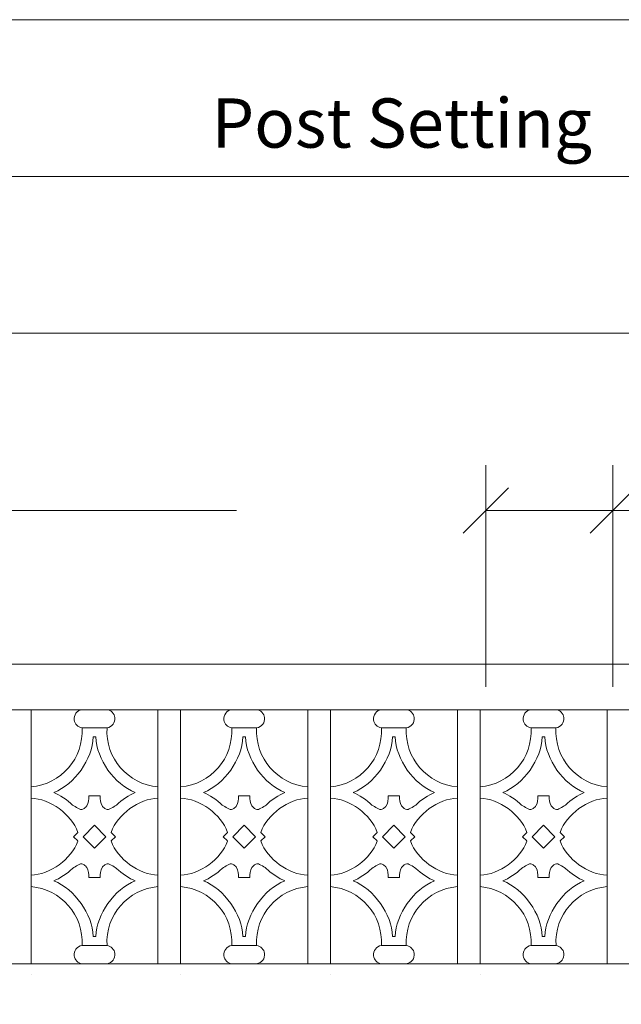
# Model space of a CAD drawing. Units: inches. Extents: x 0 to 11, y 0 to 8.5.
# Drawn here: x 1.8 to 2.6, y 5.3 to 6.5 of the extents above; entities that cross this region are included whole.
import ezdxf

# ---------------------------------------------------------------- set-up
doc = ezdxf.new("R2010")
doc.units = ezdxf.units.IN
doc.header["$MEASUREMENT"] = 0
doc.layers.add('Layer 1', color=7, linetype='Continuous')

# ---------------------------------------------------------------- blocks, each defined once
blk = doc.blocks.new('block 6')
at = {"layer": 'Layer 1', "lineweight": 0}
blk.add_lwpolyline([(0.6111, 1.6759), (6.7083, 1.6759), (6.7083, 6.5185), (0.6111, 6.5185), (0.6111, 1.6759)], dxfattribs=at)
blk = doc.blocks.new('block 7')
at = {"layer": 'Layer 1', "lineweight": 0}
blk.add_lwpolyline([(0.6111, 1.6759), (6.7083, 1.6759), (6.7083, 6.5185), (0.6111, 6.5185), (0.6111, 1.6759)], dxfattribs=at)
blk = doc.blocks.new('block 8')
at = {"layer": 'Layer 1', "lineweight": 0}
blk.add_lwpolyline([(0.6111, 1.6759), (6.7083, 1.6759), (6.7083, 6.5185), (0.6111, 6.5185), (0.6111, 1.6759)], dxfattribs=at)
blk = doc.blocks.new('block 9')
at = {"layer": 'Layer 1', "lineweight": 0}
blk.add_lwpolyline([(0.6111, 1.6759), (6.7083, 1.6759), (6.7083, 6.5185), (0.6111, 6.5185), (0.6111, 1.6759)], dxfattribs=at)
blk = doc.blocks.new('block 10')
at = {"layer": 'Layer 1', "lineweight": 0}
blk.add_lwpolyline([(0.6111, 1.6759), (6.7083, 1.6759), (6.7083, 6.5185), (0.6111, 6.5185), (0.6111, 1.6759)], dxfattribs=at)
blk = doc.blocks.new('block 11')
at = {"layer": 'Layer 1', "lineweight": 0}
blk.add_lwpolyline([(0.6111, 1.6759), (6.7083, 1.6759), (6.7083, 6.5185), (0.6111, 6.5185), (0.6111, 1.6759)], dxfattribs=at)
blk = doc.blocks.new('block 12')
at = {"layer": 'Layer 1', "lineweight": 0}
blk.add_lwpolyline([(0.6111, 1.6759), (6.7083, 1.6759), (6.7083, 6.5185), (0.6111, 6.5185), (0.6111, 1.6759)], dxfattribs=at)
blk = doc.blocks.new('block 13')
at = {"layer": 'Layer 1', "lineweight": 0}
blk.add_lwpolyline([(0.6111, 1.6759), (6.7083, 1.6759), (6.7083, 6.5185), (0.6111, 6.5185), (0.6111, 1.6759)], dxfattribs=at)
blk = doc.blocks.new('block 14')
at = {"layer": 'Layer 1', "lineweight": 0}
blk.add_lwpolyline([(0.6111, 1.6759), (6.7083, 1.6759), (6.7083, 6.5185), (0.6111, 6.5185), (0.6111, 1.6759)], dxfattribs=at)
blk = doc.blocks.new('block 15')
at = {"layer": 'Layer 1', "lineweight": 0}
blk.add_lwpolyline([(0.6111, 1.6759), (6.7083, 1.6759), (6.7083, 6.5185), (0.6111, 6.5185), (0.6111, 1.6759)], dxfattribs=at)
blk = doc.blocks.new('block 16')
at = {"layer": 'Layer 1', "lineweight": 0}
blk.add_lwpolyline([(0.6111, 1.6759), (6.7083, 1.6759), (6.7083, 6.5185), (0.6111, 6.5185), (0.6111, 1.6759)], dxfattribs=at)
blk = doc.blocks.new('block 17')
at = {"layer": 'Layer 1', "lineweight": 0}
blk.add_lwpolyline([(0.6111, 1.6759), (6.7083, 1.6759), (6.7083, 6.5185), (0.6111, 6.5185), (0.6111, 1.6759)], dxfattribs=at)
blk = doc.blocks.new('block 18')
at = {"layer": 'Layer 1', "lineweight": 0}
blk.add_lwpolyline([(0.6111, 1.6759), (6.7083, 1.6759), (6.7083, 6.5185), (0.6111, 6.5185), (0.6111, 1.6759)], dxfattribs=at)
blk = doc.blocks.new('block 19')
at = {"layer": 'Layer 1', "lineweight": 0}
blk.add_lwpolyline([(0.6111, 1.6759), (6.7083, 1.6759), (6.7083, 6.5185), (0.6111, 6.5185), (0.6111, 1.6759)], dxfattribs=at)
blk = doc.blocks.new('block 20')
at = {"layer": 'Layer 1', "lineweight": 0}
blk.add_lwpolyline([(0.6111, 1.6759), (6.7083, 1.6759), (6.7083, 6.5185), (0.6111, 6.5185), (0.6111, 1.6759)], dxfattribs=at)
blk = doc.blocks.new('block 21')
at = {"layer": 'Layer 1', "lineweight": 0}
blk.add_lwpolyline([(0.6111, 1.6759), (6.7083, 1.6759), (6.7083, 6.5185), (0.6111, 6.5185), (0.6111, 1.6759)], dxfattribs=at)
blk = doc.blocks.new('block 22')
at = {"layer": 'Layer 1', "lineweight": 0}
blk.add_lwpolyline([(0.6111, 1.6759), (6.7083, 1.6759), (6.7083, 6.5185), (0.6111, 6.5185), (0.6111, 1.6759)], dxfattribs=at)
blk = doc.blocks.new('block 23')
at = {"layer": 'Layer 1', "lineweight": 0}
blk.add_lwpolyline([(0.6111, 1.6759), (6.7083, 1.6759), (6.7083, 6.5185), (0.6111, 6.5185), (0.6111, 1.6759)], dxfattribs=at)
blk = doc.blocks.new('block 24')
at = {"layer": 'Layer 1', "lineweight": 0}
blk.add_lwpolyline([(0.6111, 1.6759), (6.7083, 1.6759), (6.7083, 6.5185), (0.6111, 6.5185), (0.6111, 1.6759)], dxfattribs=at)
blk = doc.blocks.new('block 25')
at = {"layer": 'Layer 1', "lineweight": 0}
blk.add_lwpolyline([(0.6111, 1.6759), (6.7083, 1.6759), (6.7083, 6.5185), (0.6111, 6.5185), (0.6111, 1.6759)], dxfattribs=at)
blk = doc.blocks.new('block 26')
at = {"layer": 'Layer 1', "lineweight": 0}
blk.add_lwpolyline([(0.6111, 1.6759), (6.7083, 1.6759), (6.7083, 6.5185), (0.6111, 6.5185), (0.6111, 1.6759)], dxfattribs=at)
blk = doc.blocks.new('block 27')
at = {"layer": 'Layer 1', "lineweight": 0}
blk.add_lwpolyline([(0.6111, 1.6759), (6.7083, 1.6759), (6.7083, 6.5185), (0.6111, 6.5185), (0.6111, 1.6759)], dxfattribs=at)
blk = doc.blocks.new('block 28')
at = {"layer": 'Layer 1', "lineweight": 0}
blk.add_lwpolyline([(0.6111, 1.6759), (6.7083, 1.6759), (6.7083, 6.5185), (0.6111, 6.5185), (0.6111, 1.6759)], dxfattribs=at)
blk = doc.blocks.new('block 29')
at = {"layer": 'Layer 1', "lineweight": 0}
blk.add_lwpolyline([(0.6111, 1.6759), (6.7083, 1.6759), (6.7083, 6.5185), (0.6111, 6.5185), (0.6111, 1.6759)], dxfattribs=at)
blk = doc.blocks.new('block 30')
at = {"layer": 'Layer 1', "lineweight": 0}
blk.add_lwpolyline([(0.6111, 1.6759), (6.7083, 1.6759), (6.7083, 6.5185), (0.6111, 6.5185), (0.6111, 1.6759)], dxfattribs=at)
blk = doc.blocks.new('block 31')
at = {"layer": 'Layer 1', "lineweight": 0}
blk.add_lwpolyline([(0.6111, 1.6759), (6.7083, 1.6759), (6.7083, 6.5185), (0.6111, 6.5185), (0.6111, 1.6759)], dxfattribs=at)
blk = doc.blocks.new('block 32')
at = {"layer": 'Layer 1', "lineweight": 0}
blk.add_lwpolyline([(0.6111, 1.6759), (6.7083, 1.6759), (6.7083, 6.5185), (0.6111, 6.5185), (0.6111, 1.6759)], dxfattribs=at)
blk = doc.blocks.new('block 33')
at = {"layer": 'Layer 1', "lineweight": 0}
blk.add_lwpolyline([(0.6111, 1.6759), (6.7083, 1.6759), (6.7083, 6.5185), (0.6111, 6.5185), (0.6111, 1.6759)], dxfattribs=at)
blk = doc.blocks.new('block 34')
at = {"layer": 'Layer 1', "lineweight": 0}
blk.add_lwpolyline([(0.6111, 1.6759), (6.7083, 1.6759), (6.7083, 6.5185), (0.6111, 6.5185), (0.6111, 1.6759)], dxfattribs=at)
blk = doc.blocks.new('block 35')
at = {"layer": 'Layer 1', "lineweight": 0}
blk.add_lwpolyline([(0.6111, 1.6759), (6.7083, 1.6759), (6.7083, 6.5185), (0.6111, 6.5185), (0.6111, 1.6759)], dxfattribs=at)
blk = doc.blocks.new('block 36')
at = {"layer": 'Layer 1', "lineweight": 0}
blk.add_lwpolyline([(0.6111, 1.6759), (6.7083, 1.6759), (6.7083, 6.5185), (0.6111, 6.5185), (0.6111, 1.6759)], dxfattribs=at)
blk = doc.blocks.new('block 37')
at = {"layer": 'Layer 1', "lineweight": 0}
blk.add_lwpolyline([(0.6111, 1.6759), (6.7083, 1.6759), (6.7083, 6.5185), (0.6111, 6.5185), (0.6111, 1.6759)], dxfattribs=at)
blk = doc.blocks.new('block 38')
at = {"layer": 'Layer 1', "lineweight": 0}
blk.add_lwpolyline([(0.6111, 1.6759), (6.7083, 1.6759), (6.7083, 6.5185), (0.6111, 6.5185), (0.6111, 1.6759)], dxfattribs=at)
blk = doc.blocks.new('block 39')
at = {"layer": 'Layer 1', "lineweight": 0}
blk.add_lwpolyline([(0.6111, 1.6759), (6.7083, 1.6759), (6.7083, 6.5185), (0.6111, 6.5185), (0.6111, 1.6759)], dxfattribs=at)
blk = doc.blocks.new('block 40')
at = {"layer": 'Layer 1', "lineweight": 0}
blk.add_lwpolyline([(0.6111, 1.6759), (6.7083, 1.6759), (6.7083, 6.5185), (0.6111, 6.5185), (0.6111, 1.6759)], dxfattribs=at)
blk = doc.blocks.new('block 41')
at = {"layer": 'Layer 1', "lineweight": 0}
blk.add_lwpolyline([(0.6111, 1.6759), (6.7083, 1.6759), (6.7083, 6.5185), (0.6111, 6.5185), (0.6111, 1.6759)], dxfattribs=at)
blk = doc.blocks.new('block 42')
at = {"layer": 'Layer 1', "lineweight": 0}
blk.add_lwpolyline([(0.6111, 1.6759), (6.7083, 1.6759), (6.7083, 6.5185), (0.6111, 6.5185), (0.6111, 1.6759)], dxfattribs=at)
at = {"layer": 'Layer 1', "color": 7, "lineweight": 15, "true_color": 0xffffff}
for points in [[(1.8836, 5.6335), (1.8772, 5.6327), (1.8726, 5.6268), (1.8735, 5.6203), (1.874, 5.6153), (1.8785, 5.6108), (1.8836, 5.6103)], [(1.9156, 5.6103), (1.922, 5.6111), (1.9265, 5.617), (1.9257, 5.6234), (1.9251, 5.6285), (1.9207, 5.633), (1.9156, 5.6335)], [(1.8836, 5.331), (1.8772, 5.3301), (1.8726, 5.3242), (1.8735, 5.3178), (1.874, 5.3127), (1.8785, 5.3082), (1.8836, 5.3077)], [(1.9156, 5.3077), (1.922, 5.3085), (1.9265, 5.3144), (1.9257, 5.3209), (1.9251, 5.3259), (1.9207, 5.3304), (1.9156, 5.331)]]:
    blk.add_open_spline(points, degree=3, knots=[0, 0, 0, 0, 1, 1, 1, 2, 2, 2, 2], dxfattribs=at)
blk = doc.blocks.new('block 43')
at = {"layer": 'Layer 1', "lineweight": 0}
blk.add_lwpolyline([(0.6111, 1.6759), (6.7083, 1.6759), (6.7083, 6.5185), (0.6111, 6.5185), (0.6111, 1.6759)], dxfattribs=at)
at = {"layer": 'Layer 1', "color": 7, "lineweight": 15, "true_color": 0xffffff}
for points in [[(1.8181, 5.5346), (1.8568, 5.5377), (1.886, 5.5716), (1.8836, 5.6103)], [(1.9156, 5.6103), (1.9131, 5.5716), (1.9424, 5.5378), (1.981, 5.5346)], [(1.8473, 5.5273), (1.8743, 5.5379), (1.8969, 5.5697), (1.898, 5.5986)], [(1.9012, 5.5986), (1.9023, 5.5697), (1.9249, 5.5379), (1.9518, 5.5273)], [(1.8782, 5.4762), (1.8698, 5.4996), (1.843, 5.5192), (1.8181, 5.5201)], [(1.871, 5.5116), (1.8656, 5.517), (1.8544, 5.5245), (1.8473, 5.5273)], [(1.981, 5.5201), (1.9562, 5.5192), (1.9294, 5.4996), (1.9209, 5.4762)], [(1.9518, 5.5273), (1.9448, 5.5245), (1.9335, 5.5171), (1.9282, 5.5116)], [(1.8181, 5.4212), (1.843, 5.4221), (1.8698, 5.4417), (1.8782, 5.465)], [(1.9209, 5.4651), (1.9294, 5.4416), (1.9562, 5.4221), (1.981, 5.4212)], [(1.8473, 5.4139), (1.8544, 5.4167), (1.8656, 5.4242), (1.871, 5.4296)], [(1.9282, 5.4296), (1.9335, 5.4242), (1.9448, 5.4167), (1.9518, 5.4139)], [(1.8836, 5.331), (1.886, 5.3697), (1.8567, 5.4035), (1.8181, 5.4066)], [(1.898, 5.3426), (1.8969, 5.3715), (1.8743, 5.4033), (1.8473, 5.4139)], [(1.9518, 5.4139), (1.9249, 5.4033), (1.9023, 5.3715), (1.9012, 5.3426)], [(1.981, 5.4066), (1.9424, 5.4035), (1.9131, 5.3696), (1.9156, 5.331)]]:
    blk.add_open_spline(points, degree=3, dxfattribs=at)
blk = doc.blocks.new('block 44')
at = {"layer": 'Layer 1', "lineweight": 0}
blk.add_lwpolyline([(0.6111, 1.6759), (6.7083, 1.6759), (6.7083, 6.5185), (0.6111, 6.5185), (0.6111, 1.6759)], dxfattribs=at)
at = {"layer": 'Layer 1', "color": 7, "lineweight": 15, "true_color": 0xffffff}
for points in [[(1.8923, 5.523), (1.8925, 5.5187), (1.8921, 5.5139), (1.8898, 5.5103), (1.8889, 5.5089), (1.8877, 5.5077), (1.8863, 5.5068), (1.8853, 5.5061), (1.8842, 5.5056), (1.8831, 5.5055), (1.8808, 5.5052), (1.8787, 5.5067), (1.8763, 5.5082), (1.874, 5.5096), (1.8715, 5.511), (1.8704, 5.5121)], [(1.9069, 5.523), (1.9067, 5.5187), (1.907, 5.5139), (1.9093, 5.5103), (1.9102, 5.5089), (1.9114, 5.5077), (1.9129, 5.5068), (1.9139, 5.5061), (1.915, 5.5056), (1.916, 5.5055), (1.9183, 5.5052), (1.9205, 5.5067), (1.9229, 5.5082), (1.9251, 5.5096), (1.9276, 5.511), (1.9287, 5.5121)], [(1.8923, 5.4182), (1.8925, 5.4225), (1.8921, 5.4273), (1.8898, 5.4309), (1.8889, 5.4323), (1.8877, 5.4335), (1.8863, 5.4345), (1.8853, 5.4351), (1.8842, 5.4356), (1.8831, 5.4357), (1.8808, 5.436), (1.8787, 5.4345), (1.8763, 5.4331), (1.874, 5.4317), (1.8715, 5.4302), (1.8704, 5.4291)], [(1.9069, 5.4182), (1.9067, 5.4225), (1.907, 5.4273), (1.9093, 5.4309), (1.9102, 5.4323), (1.9114, 5.4335), (1.9129, 5.4345), (1.9139, 5.4351), (1.915, 5.4356), (1.916, 5.4357), (1.9183, 5.436), (1.9205, 5.4345), (1.9229, 5.4331), (1.9251, 5.4317), (1.9276, 5.4302), (1.9287, 5.4291)]]:
    blk.add_open_spline(points, degree=3, knots=[0, 0, 0, 0, 1, 1, 1, 2, 2, 2, 3, 3, 3, 4, 4, 4, 5, 5, 5, 5], dxfattribs=at)
blk = doc.blocks.new('block 45')
at = {"layer": 'Layer 1', "lineweight": 0}
blk.add_lwpolyline([(0.6111, 1.6759), (6.7083, 1.6759), (6.7083, 6.5185), (0.6111, 6.5185), (0.6111, 1.6759)], dxfattribs=at)
at = {"layer": 'Layer 1', "color": 7, "lineweight": 15, "true_color": 0xffffff}
for points in [[(2.2676, 5.6335), (2.2612, 5.6327), (2.2567, 5.6268), (2.2575, 5.6203), (2.2581, 5.6153), (2.2626, 5.6108), (2.2676, 5.6103)], [(2.2996, 5.6103), (2.3061, 5.6111), (2.3106, 5.617), (2.3097, 5.6234), (2.3092, 5.6285), (2.3047, 5.633), (2.2996, 5.6335)], [(2.2676, 5.331), (2.2612, 5.3301), (2.2567, 5.3242), (2.2575, 5.3178), (2.2581, 5.3127), (2.2626, 5.3082), (2.2676, 5.3077)], [(2.2996, 5.3077), (2.3061, 5.3085), (2.3106, 5.3144), (2.3097, 5.3209), (2.3092, 5.3259), (2.3047, 5.3304), (2.2996, 5.331)]]:
    blk.add_open_spline(points, degree=3, knots=[0, 0, 0, 0, 1, 1, 1, 2, 2, 2, 2], dxfattribs=at)
blk = doc.blocks.new('block 46')
at = {"layer": 'Layer 1', "lineweight": 0}
blk.add_lwpolyline([(0.6111, 1.6759), (6.7083, 1.6759), (6.7083, 6.5185), (0.6111, 6.5185), (0.6111, 1.6759)], dxfattribs=at)
at = {"layer": 'Layer 1', "color": 7, "lineweight": 15, "true_color": 0xffffff}
for points in [[(2.2022, 5.5346), (2.2408, 5.5377), (2.2701, 5.5716), (2.2676, 5.6103)], [(2.2996, 5.6103), (2.2972, 5.5716), (2.3265, 5.5378), (2.3651, 5.5346)], [(2.2314, 5.5273), (2.2583, 5.5379), (2.2809, 5.5697), (2.282, 5.5986)], [(2.2853, 5.5986), (2.2863, 5.5697), (2.3089, 5.5379), (2.3359, 5.5273)], [(2.2623, 5.4762), (2.2538, 5.4996), (2.227, 5.5192), (2.2022, 5.5201)], [(2.255, 5.5116), (2.2497, 5.517), (2.2384, 5.5245), (2.2314, 5.5273)], [(2.3651, 5.5201), (2.3402, 5.5192), (2.3134, 5.4996), (2.305, 5.4762)], [(2.3359, 5.5273), (2.3288, 5.5245), (2.3175, 5.5171), (2.3122, 5.5116)], [(2.2022, 5.4212), (2.227, 5.4221), (2.2538, 5.4417), (2.2623, 5.465)], [(2.305, 5.4651), (2.3134, 5.4416), (2.3402, 5.4221), (2.3651, 5.4212)], [(2.2314, 5.4139), (2.2384, 5.4167), (2.2497, 5.4242), (2.255, 5.4296)], [(2.3122, 5.4296), (2.3176, 5.4242), (2.3288, 5.4167), (2.3359, 5.4139)], [(2.2676, 5.331), (2.2701, 5.3697), (2.2408, 5.4035), (2.2021, 5.4066)], [(2.282, 5.3426), (2.2809, 5.3715), (2.2583, 5.4033), (2.2314, 5.4139)], [(2.3359, 5.4139), (2.3089, 5.4033), (2.2863, 5.3715), (2.2853, 5.3426)], [(2.3651, 5.4066), (2.3264, 5.4035), (2.2972, 5.3696), (2.2996, 5.331)]]:
    blk.add_open_spline(points, degree=3, dxfattribs=at)
blk = doc.blocks.new('block 47')
at = {"layer": 'Layer 1', "lineweight": 0}
blk.add_lwpolyline([(0.6111, 1.6759), (6.7083, 1.6759), (6.7083, 6.5185), (0.6111, 6.5185), (0.6111, 1.6759)], dxfattribs=at)
at = {"layer": 'Layer 1', "color": 7, "lineweight": 15, "true_color": 0xffffff}
for points in [[(2.2763, 5.523), (2.2765, 5.5187), (2.2762, 5.5139), (2.2739, 5.5103), (2.273, 5.5089), (2.2718, 5.5077), (2.2703, 5.5068), (2.2693, 5.5061), (2.2682, 5.5056), (2.2672, 5.5055), (2.2649, 5.5052), (2.2627, 5.5067), (2.2604, 5.5082), (2.2581, 5.5096), (2.2556, 5.511), (2.2545, 5.5121)], [(2.2909, 5.523), (2.2907, 5.5187), (2.2911, 5.5139), (2.2934, 5.5103), (2.2943, 5.5089), (2.2955, 5.5077), (2.297, 5.5068), (2.2979, 5.5061), (2.299, 5.5056), (2.3001, 5.5055), (2.3024, 5.5052), (2.3045, 5.5067), (2.3069, 5.5082), (2.3092, 5.5096), (2.3117, 5.511), (2.3128, 5.5121)], [(2.2763, 5.4182), (2.2765, 5.4225), (2.2762, 5.4273), (2.2739, 5.4309), (2.273, 5.4323), (2.2718, 5.4335), (2.2703, 5.4345), (2.2693, 5.4351), (2.2682, 5.4356), (2.2672, 5.4357), (2.2649, 5.436), (2.2627, 5.4345), (2.2604, 5.4331), (2.2581, 5.4317), (2.2556, 5.4302), (2.2545, 5.4291)], [(2.2909, 5.4182), (2.2907, 5.4225), (2.2911, 5.4273), (2.2934, 5.4309), (2.2943, 5.4323), (2.2955, 5.4335), (2.297, 5.4345), (2.2979, 5.4351), (2.299, 5.4356), (2.3001, 5.4357), (2.3024, 5.436), (2.3045, 5.4345), (2.3069, 5.4331), (2.3092, 5.4317), (2.3117, 5.4302), (2.3128, 5.4291)]]:
    blk.add_open_spline(points, degree=3, knots=[0, 0, 0, 0, 1, 1, 1, 2, 2, 2, 3, 3, 3, 4, 4, 4, 5, 5, 5, 5], dxfattribs=at)
blk = doc.blocks.new('block 48')
at = {"layer": 'Layer 1', "lineweight": 0}
blk.add_lwpolyline([(0.6111, 1.6759), (6.7083, 1.6759), (6.7083, 6.5185), (0.6111, 6.5185), (0.6111, 1.6759)], dxfattribs=at)
blk = doc.blocks.new('block 49')
at = {"layer": 'Layer 1', "lineweight": 0}
blk.add_lwpolyline([(0.6111, 1.6759), (6.7083, 1.6759), (6.7083, 6.5185), (0.6111, 6.5185), (0.6111, 1.6759)], dxfattribs=at)
blk = doc.blocks.new('block 50')
at = {"layer": 'Layer 1', "lineweight": 0}
blk.add_lwpolyline([(0.6111, 1.6759), (6.7083, 1.6759), (6.7083, 6.5185), (0.6111, 6.5185), (0.6111, 1.6759)], dxfattribs=at)
blk = doc.blocks.new('block 51')
at = {"layer": 'Layer 1', "lineweight": 0}
blk.add_lwpolyline([(0.6111, 1.6759), (6.7083, 1.6759), (6.7083, 6.5185), (0.6111, 6.5185), (0.6111, 1.6759)], dxfattribs=at)
blk = doc.blocks.new('block 52')
at = {"layer": 'Layer 1', "lineweight": 0}
blk.add_lwpolyline([(0.6111, 1.6759), (6.7083, 1.6759), (6.7083, 6.5185), (0.6111, 6.5185), (0.6111, 1.6759)], dxfattribs=at)
blk = doc.blocks.new('block 53')
at = {"layer": 'Layer 1', "lineweight": 0}
blk.add_lwpolyline([(0.6111, 1.6759), (6.7083, 1.6759), (6.7083, 6.5185), (0.6111, 6.5185), (0.6111, 1.6759)], dxfattribs=at)
blk = doc.blocks.new('block 54')
at = {"layer": 'Layer 1', "lineweight": 0}
blk.add_lwpolyline([(0.6111, 1.6759), (6.7083, 1.6759), (6.7083, 6.5185), (0.6111, 6.5185), (0.6111, 1.6759)], dxfattribs=at)
blk = doc.blocks.new('block 55')
at = {"layer": 'Layer 1', "lineweight": 0}
blk.add_lwpolyline([(0.6111, 1.6759), (6.7083, 1.6759), (6.7083, 6.5185), (0.6111, 6.5185), (0.6111, 1.6759)], dxfattribs=at)
blk = doc.blocks.new('block 56')
at = {"layer": 'Layer 1', "lineweight": 0}
blk.add_lwpolyline([(0.6111, 1.6759), (6.7083, 1.6759), (6.7083, 6.5185), (0.6111, 6.5185), (0.6111, 1.6759)], dxfattribs=at)
blk = doc.blocks.new('block 57')
at = {"layer": 'Layer 1', "lineweight": 0}
blk.add_lwpolyline([(0.6111, 1.6759), (6.7083, 1.6759), (6.7083, 6.5185), (0.6111, 6.5185), (0.6111, 1.6759)], dxfattribs=at)
blk = doc.blocks.new('block 58')
at = {"layer": 'Layer 1', "lineweight": 0}
blk.add_lwpolyline([(0.6111, 1.6759), (6.7083, 1.6759), (6.7083, 6.5185), (0.6111, 6.5185), (0.6111, 1.6759)], dxfattribs=at)
blk = doc.blocks.new('block 59')
at = {"layer": 'Layer 1', "lineweight": 0}
blk.add_lwpolyline([(0.6111, 1.6759), (6.7083, 1.6759), (6.7083, 6.5185), (0.6111, 6.5185), (0.6111, 1.6759)], dxfattribs=at)
blk = doc.blocks.new('block 60')
at = {"layer": 'Layer 1', "lineweight": 0}
blk.add_lwpolyline([(0.6111, 1.6759), (6.7083, 1.6759), (6.7083, 6.5185), (0.6111, 6.5185), (0.6111, 1.6759)], dxfattribs=at)
blk = doc.blocks.new('block 61')
at = {"layer": 'Layer 1', "lineweight": 0}
blk.add_lwpolyline([(0.6111, 1.6759), (6.7083, 1.6759), (6.7083, 6.5185), (0.6111, 6.5185), (0.6111, 1.6759)], dxfattribs=at)
blk = doc.blocks.new('block 62')
at = {"layer": 'Layer 1', "lineweight": 0}
blk.add_lwpolyline([(0.6111, 1.6759), (6.7083, 1.6759), (6.7083, 6.5185), (0.6111, 6.5185), (0.6111, 1.6759)], dxfattribs=at)
blk = doc.blocks.new('block 63')
at = {"layer": 'Layer 1', "lineweight": 0}
blk.add_lwpolyline([(0.6111, 1.6759), (6.7083, 1.6759), (6.7083, 6.5185), (0.6111, 6.5185), (0.6111, 1.6759)], dxfattribs=at)
blk = doc.blocks.new('block 64')
at = {"layer": 'Layer 1', "lineweight": 0}
blk.add_lwpolyline([(0.6111, 1.6759), (6.7083, 1.6759), (6.7083, 6.5185), (0.6111, 6.5185), (0.6111, 1.6759)], dxfattribs=at)
blk = doc.blocks.new('block 65')
at = {"layer": 'Layer 1', "lineweight": 0}
blk.add_lwpolyline([(0.6111, 1.6759), (6.7083, 1.6759), (6.7083, 6.5185), (0.6111, 6.5185), (0.6111, 1.6759)], dxfattribs=at)
blk = doc.blocks.new('block 66')
at = {"layer": 'Layer 1', "lineweight": 0}
blk.add_lwpolyline([(0.6111, 1.6759), (6.7083, 1.6759), (6.7083, 6.5185), (0.6111, 6.5185), (0.6111, 1.6759)], dxfattribs=at)
blk = doc.blocks.new('block 67')
at = {"layer": 'Layer 1', "lineweight": 0}
blk.add_lwpolyline([(0.6111, 1.6759), (6.7083, 1.6759), (6.7083, 6.5185), (0.6111, 6.5185), (0.6111, 1.6759)], dxfattribs=at)
blk = doc.blocks.new('block 68')
at = {"layer": 'Layer 1', "lineweight": 0}
blk.add_lwpolyline([(0.6111, 1.6759), (6.7083, 1.6759), (6.7083, 6.5185), (0.6111, 6.5185), (0.6111, 1.6759)], dxfattribs=at)
blk = doc.blocks.new('block 69')
at = {"layer": 'Layer 1', "lineweight": 0}
blk.add_lwpolyline([(0.6111, 1.6759), (6.7083, 1.6759), (6.7083, 6.5185), (0.6111, 6.5185), (0.6111, 1.6759)], dxfattribs=at)
blk = doc.blocks.new('block 70')
at = {"layer": 'Layer 1', "lineweight": 0}
blk.add_lwpolyline([(0.6111, 1.6759), (6.7083, 1.6759), (6.7083, 6.5185), (0.6111, 6.5185), (0.6111, 1.6759)], dxfattribs=at)
blk = doc.blocks.new('block 71')
at = {"layer": 'Layer 1', "lineweight": 0}
blk.add_lwpolyline([(0.6111, 1.6759), (6.7083, 1.6759), (6.7083, 6.5185), (0.6111, 6.5185), (0.6111, 1.6759)], dxfattribs=at)
blk = doc.blocks.new('block 72')
at = {"layer": 'Layer 1', "lineweight": 0}
blk.add_lwpolyline([(0.6111, 1.6759), (6.7083, 1.6759), (6.7083, 6.5185), (0.6111, 6.5185), (0.6111, 1.6759)], dxfattribs=at)
blk = doc.blocks.new('block 73')
at = {"layer": 'Layer 1', "lineweight": 0}
blk.add_lwpolyline([(0.6111, 1.6759), (6.7083, 1.6759), (6.7083, 6.5185), (0.6111, 6.5185), (0.6111, 1.6759)], dxfattribs=at)
blk = doc.blocks.new('block 74')
at = {"layer": 'Layer 1', "lineweight": 0}
blk.add_lwpolyline([(0.6111, 1.6759), (6.7083, 1.6759), (6.7083, 6.5185), (0.6111, 6.5185), (0.6111, 1.6759)], dxfattribs=at)
blk = doc.blocks.new('block 75')
at = {"layer": 'Layer 1', "lineweight": 0}
blk.add_lwpolyline([(0.6111, 1.6759), (6.7083, 1.6759), (6.7083, 6.5185), (0.6111, 6.5185), (0.6111, 1.6759)], dxfattribs=at)
at = {"layer": 'Layer 1', "color": 7, "lineweight": 15, "true_color": 0xffffff}
for points in [[(2.0756, 5.6335), (2.0692, 5.6327), (2.0647, 5.6268), (2.0655, 5.6203), (2.066, 5.6153), (2.0705, 5.6108), (2.0756, 5.6103)], [(2.1076, 5.6103), (2.114, 5.6111), (2.1186, 5.617), (2.1177, 5.6234), (2.1172, 5.6285), (2.1127, 5.633), (2.1076, 5.6335)], [(2.0756, 5.331), (2.0692, 5.3301), (2.0647, 5.3242), (2.0655, 5.3178), (2.066, 5.3127), (2.0705, 5.3082), (2.0756, 5.3077)], [(2.1076, 5.3077), (2.114, 5.3085), (2.1186, 5.3144), (2.1177, 5.3209), (2.1172, 5.3259), (2.1127, 5.3304), (2.1076, 5.331)]]:
    blk.add_open_spline(points, degree=3, knots=[0, 0, 0, 0, 1, 1, 1, 2, 2, 2, 2], dxfattribs=at)
blk = doc.blocks.new('block 76')
at = {"layer": 'Layer 1', "lineweight": 0}
blk.add_lwpolyline([(0.6111, 1.6759), (6.7083, 1.6759), (6.7083, 6.5185), (0.6111, 6.5185), (0.6111, 1.6759)], dxfattribs=at)
at = {"layer": 'Layer 1', "color": 7, "lineweight": 15, "true_color": 0xffffff}
for points in [[(2.0101, 5.5346), (2.0488, 5.5377), (2.0781, 5.5716), (2.0756, 5.6103)], [(2.1076, 5.6103), (2.1052, 5.5716), (2.1344, 5.5378), (2.1731, 5.5346)], [(2.0394, 5.5273), (2.0663, 5.5379), (2.0889, 5.5697), (2.09, 5.5986)], [(2.0932, 5.5986), (2.0943, 5.5697), (2.1169, 5.5379), (2.1439, 5.5273)], [(2.0703, 5.4762), (2.0618, 5.4996), (2.035, 5.5192), (2.0101, 5.5201)], [(2.063, 5.5116), (2.0577, 5.517), (2.0464, 5.5245), (2.0394, 5.5273)], [(2.1731, 5.5201), (2.1482, 5.5192), (2.1214, 5.4996), (2.1129, 5.4762)], [(2.1438, 5.5273), (2.1368, 5.5245), (2.1255, 5.5171), (2.1202, 5.5116)], [(2.0101, 5.4212), (2.035, 5.4221), (2.0618, 5.4417), (2.0703, 5.465)], [(2.1129, 5.4651), (2.1214, 5.4416), (2.1482, 5.4221), (2.1731, 5.4212)], [(2.0394, 5.4139), (2.0464, 5.4167), (2.0577, 5.4242), (2.063, 5.4296)], [(2.1202, 5.4296), (2.1255, 5.4242), (2.1368, 5.4167), (2.1438, 5.4139)], [(2.0756, 5.331), (2.0781, 5.3697), (2.0488, 5.4035), (2.0101, 5.4066)], [(2.09, 5.3426), (2.0889, 5.3715), (2.0663, 5.4033), (2.0394, 5.4139)], [(2.1438, 5.4139), (2.1169, 5.4033), (2.0943, 5.3715), (2.0932, 5.3426)], [(2.1731, 5.4066), (2.1344, 5.4035), (2.1052, 5.3696), (2.1076, 5.331)]]:
    blk.add_open_spline(points, degree=3, dxfattribs=at)
blk = doc.blocks.new('block 77')
at = {"layer": 'Layer 1', "lineweight": 0}
blk.add_lwpolyline([(0.6111, 1.6759), (6.7083, 1.6759), (6.7083, 6.5185), (0.6111, 6.5185), (0.6111, 1.6759)], dxfattribs=at)
at = {"layer": 'Layer 1', "color": 7, "lineweight": 15, "true_color": 0xffffff}
for points in [[(2.0843, 5.523), (2.0845, 5.5187), (2.0841, 5.5139), (2.0818, 5.5103), (2.081, 5.5089), (2.0797, 5.5077), (2.0783, 5.5068), (2.0773, 5.5061), (2.0762, 5.5056), (2.0752, 5.5055), (2.0729, 5.5052), (2.0707, 5.5067), (2.0683, 5.5082), (2.066, 5.5096), (2.0636, 5.511), (2.0624, 5.5121)], [(2.0989, 5.523), (2.0987, 5.5187), (2.0991, 5.5139), (2.1014, 5.5103), (2.1023, 5.5089), (2.1035, 5.5077), (2.1049, 5.5068), (2.1059, 5.5061), (2.107, 5.5056), (2.108, 5.5055), (2.1104, 5.5052), (2.1125, 5.5067), (2.1149, 5.5082), (2.1172, 5.5096), (2.1197, 5.511), (2.1208, 5.5121)], [(2.0843, 5.4182), (2.0845, 5.4225), (2.0841, 5.4273), (2.0818, 5.4309), (2.081, 5.4323), (2.0797, 5.4335), (2.0783, 5.4345), (2.0773, 5.4351), (2.0762, 5.4356), (2.0752, 5.4357), (2.0729, 5.436), (2.0707, 5.4345), (2.0683, 5.4331), (2.066, 5.4317), (2.0636, 5.4302), (2.0624, 5.4291)], [(2.0989, 5.4182), (2.0987, 5.4225), (2.0991, 5.4273), (2.1014, 5.4309), (2.1023, 5.4323), (2.1035, 5.4335), (2.1049, 5.4345), (2.1059, 5.4351), (2.107, 5.4356), (2.108, 5.4357), (2.1104, 5.436), (2.1125, 5.4345), (2.1149, 5.4331), (2.1172, 5.4317), (2.1197, 5.4302), (2.1208, 5.4291)]]:
    blk.add_open_spline(points, degree=3, knots=[0, 0, 0, 0, 1, 1, 1, 2, 2, 2, 3, 3, 3, 4, 4, 4, 5, 5, 5, 5], dxfattribs=at)
blk = doc.blocks.new('block 78')
at = {"layer": 'Layer 1', "lineweight": 0}
blk.add_lwpolyline([(0.6111, 1.6759), (6.7083, 1.6759), (6.7083, 6.5185), (0.6111, 6.5185), (0.6111, 1.6759)], dxfattribs=at)
at = {"layer": 'Layer 1', "color": 7, "lineweight": 15, "true_color": 0xffffff}
for points in [[(2.4596, 5.6335), (2.4532, 5.6327), (2.4487, 5.6268), (2.4496, 5.6203), (2.4501, 5.6153), (2.4546, 5.6108), (2.4596, 5.6103)], [(2.4916, 5.6103), (2.4981, 5.6111), (2.5026, 5.617), (2.5017, 5.6234), (2.5012, 5.6285), (2.4967, 5.633), (2.4916, 5.6335)], [(2.4596, 5.331), (2.4532, 5.3301), (2.4487, 5.3242), (2.4496, 5.3178), (2.4501, 5.3127), (2.4546, 5.3082), (2.4596, 5.3077)], [(2.4916, 5.3077), (2.4981, 5.3085), (2.5026, 5.3144), (2.5017, 5.3209), (2.5012, 5.3259), (2.4967, 5.3304), (2.4916, 5.331)]]:
    blk.add_open_spline(points, degree=3, knots=[0, 0, 0, 0, 1, 1, 1, 2, 2, 2, 2], dxfattribs=at)
blk = doc.blocks.new('block 79')
at = {"layer": 'Layer 1', "lineweight": 0}
blk.add_lwpolyline([(0.6111, 1.6759), (6.7083, 1.6759), (6.7083, 6.5185), (0.6111, 6.5185), (0.6111, 1.6759)], dxfattribs=at)
at = {"layer": 'Layer 1', "color": 7, "lineweight": 15, "true_color": 0xffffff}
for points in [[(2.3942, 5.5346), (2.4328, 5.5377), (2.4621, 5.5716), (2.4596, 5.6103)], [(2.4916, 5.6103), (2.4892, 5.5716), (2.5185, 5.5378), (2.5571, 5.5346)], [(2.4234, 5.5273), (2.4504, 5.5379), (2.4729, 5.5697), (2.474, 5.5986)], [(2.4773, 5.5986), (2.4783, 5.5697), (2.5009, 5.5379), (2.5279, 5.5273)], [(2.4543, 5.4762), (2.4458, 5.4996), (2.419, 5.5192), (2.3942, 5.5201)], [(2.4471, 5.5116), (2.4417, 5.517), (2.4305, 5.5245), (2.4234, 5.5273)], [(2.5571, 5.5201), (2.5322, 5.5192), (2.5054, 5.4996), (2.497, 5.4762)], [(2.5279, 5.5273), (2.5208, 5.5245), (2.5096, 5.5171), (2.5042, 5.5116)], [(2.3942, 5.4212), (2.4191, 5.4221), (2.4459, 5.4417), (2.4543, 5.465)], [(2.497, 5.4651), (2.5054, 5.4416), (2.5322, 5.4221), (2.5571, 5.4212)], [(2.4234, 5.4139), (2.4305, 5.4167), (2.4417, 5.4242), (2.447, 5.4296)], [(2.5042, 5.4296), (2.5096, 5.4242), (2.5208, 5.4167), (2.5279, 5.4139)], [(2.4596, 5.331), (2.4621, 5.3697), (2.4328, 5.4035), (2.3942, 5.4066)], [(2.474, 5.3426), (2.473, 5.3715), (2.4504, 5.4033), (2.4234, 5.4139)], [(2.5279, 5.4139), (2.5009, 5.4033), (2.4783, 5.3715), (2.4773, 5.3426)], [(2.5571, 5.4066), (2.5185, 5.4035), (2.4892, 5.3696), (2.4917, 5.331)]]:
    blk.add_open_spline(points, degree=3, dxfattribs=at)
blk = doc.blocks.new('block 80')
at = {"layer": 'Layer 1', "lineweight": 0}
blk.add_lwpolyline([(0.6111, 1.6759), (6.7083, 1.6759), (6.7083, 6.5185), (0.6111, 6.5185), (0.6111, 1.6759)], dxfattribs=at)
at = {"layer": 'Layer 1', "color": 7, "lineweight": 15, "true_color": 0xffffff}
for points in [[(2.4684, 5.523), (2.4685, 5.5187), (2.4682, 5.5139), (2.4659, 5.5103), (2.465, 5.5089), (2.4638, 5.5077), (2.4623, 5.5068), (2.4613, 5.5061), (2.4603, 5.5056), (2.4592, 5.5055), (2.4569, 5.5052), (2.4547, 5.5067), (2.4524, 5.5082), (2.4501, 5.5096), (2.4476, 5.511), (2.4465, 5.5121)], [(2.4829, 5.523), (2.4827, 5.5187), (2.4831, 5.5139), (2.4854, 5.5103), (2.4863, 5.5089), (2.4875, 5.5077), (2.489, 5.5068), (2.4899, 5.5061), (2.491, 5.5056), (2.4921, 5.5055), (2.4944, 5.5052), (2.4965, 5.5067), (2.4989, 5.5082), (2.5012, 5.5096), (2.5037, 5.511), (2.5048, 5.5121)], [(2.4684, 5.4182), (2.4685, 5.4225), (2.4682, 5.4273), (2.4659, 5.4309), (2.465, 5.4323), (2.4638, 5.4335), (2.4623, 5.4345), (2.4613, 5.4351), (2.4603, 5.4356), (2.4592, 5.4357), (2.4569, 5.436), (2.4547, 5.4345), (2.4524, 5.4331), (2.4501, 5.4317), (2.4476, 5.4302), (2.4465, 5.4291)], [(2.4829, 5.4182), (2.4827, 5.4225), (2.4831, 5.4273), (2.4854, 5.4309), (2.4863, 5.4323), (2.4875, 5.4335), (2.489, 5.4345), (2.4899, 5.4351), (2.491, 5.4356), (2.4921, 5.4357), (2.4944, 5.436), (2.4965, 5.4345), (2.4989, 5.4331), (2.5012, 5.4317), (2.5037, 5.4302), (2.5048, 5.4291)]]:
    blk.add_open_spline(points, degree=3, knots=[0, 0, 0, 0, 1, 1, 1, 2, 2, 2, 3, 3, 3, 4, 4, 4, 5, 5, 5, 5], dxfattribs=at)
blk = doc.blocks.new('block 81')
at = {"layer": 'Layer 1', "lineweight": 0}
blk.add_lwpolyline([(0.6111, 1.6759), (6.7083, 1.6759), (6.7083, 6.5185), (0.6111, 6.5185), (0.6111, 1.6759)], dxfattribs=at)
blk = doc.blocks.new('block 82')
at = {"layer": 'Layer 1', "lineweight": 0}
blk.add_lwpolyline([(0.6111, 1.6759), (6.7083, 1.6759), (6.7083, 6.5185), (0.6111, 6.5185), (0.6111, 1.6759)], dxfattribs=at)
blk = doc.blocks.new('block 83')
at = {"layer": 'Layer 1', "lineweight": 0}
blk.add_lwpolyline([(0.6111, 1.6759), (6.7083, 1.6759), (6.7083, 6.5185), (0.6111, 6.5185), (0.6111, 1.6759)], dxfattribs=at)
blk = doc.blocks.new('block 84')
at = {"layer": 'Layer 1', "lineweight": 0}
blk.add_lwpolyline([(0.6111, 1.6759), (6.7083, 1.6759), (6.7083, 6.5185), (0.6111, 6.5185), (0.6111, 1.6759)], dxfattribs=at)
blk = doc.blocks.new('block 85')
at = {"layer": 'Layer 1', "lineweight": 0}
blk.add_lwpolyline([(0.6111, 1.6759), (6.7083, 1.6759), (6.7083, 6.5185), (0.6111, 6.5185), (0.6111, 1.6759)], dxfattribs=at)
blk = doc.blocks.new('block 86')
at = {"layer": 'Layer 1', "lineweight": 0}
blk.add_lwpolyline([(0.6111, 1.6759), (6.7083, 1.6759), (6.7083, 6.5185), (0.6111, 6.5185), (0.6111, 1.6759)], dxfattribs=at)
blk = doc.blocks.new('block 87')
at = {"layer": 'Layer 1', "lineweight": 0}
blk.add_lwpolyline([(0.6111, 1.6759), (6.7083, 1.6759), (6.7083, 6.5185), (0.6111, 6.5185), (0.6111, 1.6759)], dxfattribs=at)
blk = doc.blocks.new('block 88')
at = {"layer": 'Layer 1', "lineweight": 0}
blk.add_lwpolyline([(0.6111, 1.6759), (6.7083, 1.6759), (6.7083, 6.5185), (0.6111, 6.5185), (0.6111, 1.6759)], dxfattribs=at)
blk = doc.blocks.new('block 89')
at = {"layer": 'Layer 1', "lineweight": 0}
blk.add_lwpolyline([(0.6111, 1.6759), (6.7083, 1.6759), (6.7083, 6.5185), (0.6111, 6.5185), (0.6111, 1.6759)], dxfattribs=at)
blk = doc.blocks.new('block 90')
at = {"layer": 'Layer 1', "lineweight": 0}
blk.add_lwpolyline([(0.6111, 1.6759), (6.7083, 1.6759), (6.7083, 6.5185), (0.6111, 6.5185), (0.6111, 1.6759)], dxfattribs=at)
blk = doc.blocks.new('block 91')
at = {"layer": 'Layer 1', "lineweight": 0}
blk.add_lwpolyline([(0.6111, 1.6759), (6.7083, 1.6759), (6.7083, 6.5185), (0.6111, 6.5185), (0.6111, 1.6759)], dxfattribs=at)
blk = doc.blocks.new('block 92')
at = {"layer": 'Layer 1', "lineweight": 0}
blk.add_lwpolyline([(0.6111, 1.6759), (6.7083, 1.6759), (6.7083, 6.5185), (0.6111, 6.5185), (0.6111, 1.6759)], dxfattribs=at)
blk = doc.blocks.new('block 93')
at = {"layer": 'Layer 1', "lineweight": 0}
blk.add_lwpolyline([(0.6111, 1.6759), (6.7083, 1.6759), (6.7083, 6.5185), (0.6111, 6.5185), (0.6111, 1.6759)], dxfattribs=at)
blk = doc.blocks.new('block 94')
at = {"layer": 'Layer 1', "lineweight": 0}
blk.add_lwpolyline([(0.6111, 1.6759), (6.7083, 1.6759), (6.7083, 6.5185), (0.6111, 6.5185), (0.6111, 1.6759)], dxfattribs=at)
blk = doc.blocks.new('block 95')
at = {"layer": 'Layer 1', "lineweight": 0}
blk.add_lwpolyline([(0.6111, 1.6759), (6.7083, 1.6759), (6.7083, 6.5185), (0.6111, 6.5185), (0.6111, 1.6759)], dxfattribs=at)
blk = doc.blocks.new('block 96')
at = {"layer": 'Layer 1', "lineweight": 0}
blk.add_lwpolyline([(0.6111, 1.6759), (6.7083, 1.6759), (6.7083, 6.5185), (0.6111, 6.5185), (0.6111, 1.6759)], dxfattribs=at)
blk = doc.blocks.new('block 97')
at = {"layer": 'Layer 1', "lineweight": 0}
blk.add_lwpolyline([(0.6111, 1.6759), (6.7083, 1.6759), (6.7083, 6.5185), (0.6111, 6.5185), (0.6111, 1.6759)], dxfattribs=at)
blk = doc.blocks.new('block 98')
at = {"layer": 'Layer 1', "lineweight": 0}
blk.add_lwpolyline([(0.6111, 1.6759), (6.7083, 1.6759), (6.7083, 6.5185), (0.6111, 6.5185), (0.6111, 1.6759)], dxfattribs=at)
blk = doc.blocks.new('block 99')
at = {"layer": 'Layer 1', "lineweight": 0}
blk.add_lwpolyline([(0.6111, 1.6759), (6.7083, 1.6759), (6.7083, 6.5185), (0.6111, 6.5185), (0.6111, 1.6759)], dxfattribs=at)
blk = doc.blocks.new('block 100')
at = {"layer": 'Layer 1', "lineweight": 0}
blk.add_lwpolyline([(0.6111, 1.6759), (6.7083, 1.6759), (6.7083, 6.5185), (0.6111, 6.5185), (0.6111, 1.6759)], dxfattribs=at)
blk = doc.blocks.new('block 101')
at = {"layer": 'Layer 1', "lineweight": 0}
blk.add_lwpolyline([(0.6111, 1.6759), (6.7083, 1.6759), (6.7083, 6.5185), (0.6111, 6.5185), (0.6111, 1.6759)], dxfattribs=at)
blk = doc.blocks.new('block 102')
at = {"layer": 'Layer 1', "lineweight": 0}
blk.add_lwpolyline([(0.6111, 1.6759), (6.7083, 1.6759), (6.7083, 6.5185), (0.6111, 6.5185), (0.6111, 1.6759)], dxfattribs=at)
blk = doc.blocks.new('block 103')
at = {"layer": 'Layer 1', "lineweight": 0}
blk.add_lwpolyline([(0.6111, 1.6759), (6.7083, 1.6759), (6.7083, 6.5185), (0.6111, 6.5185), (0.6111, 1.6759)], dxfattribs=at)
blk = doc.blocks.new('block 104')
at = {"layer": 'Layer 1', "lineweight": 0}
blk.add_lwpolyline([(0.6111, 1.6759), (6.7083, 1.6759), (6.7083, 6.5185), (0.6111, 6.5185), (0.6111, 1.6759)], dxfattribs=at)
at = {"layer": 'Layer 1', "color": 7, "true_color": 0xffffff, "insert": (2.0499, 6.3544), "char_height": 0.063172, "attachment_point": 7}
blk.add_mtext('\\fArial|b0|i0|c0|p34;\\W1;Post Setting', dxfattribs=at)
blk = doc.blocks.new('block 105')
at = {"layer": 'Layer 1', "lineweight": 0}
blk.add_lwpolyline([(0.6111, 1.6759), (6.7083, 1.6759), (6.7083, 6.5185), (0.6111, 6.5185), (0.6111, 1.6759)], dxfattribs=at)

msp = doc.modelspace()

# ---------------------------------------------------------------- linework, layer by layer
at = {"layer": 'Layer 1', "color": 7, "lineweight": 13, "true_color": 0xffffff}
for points in [[(0.8713, 6.3173), (5.2473, 6.3173)], [(0.9178, 6.1165), (5.2007, 6.1165)], [(2.4017, 5.6627), (2.4017, 5.9471)], [(2.5647, 5.6627), (2.5647, 5.9471)], [(1.0284, 5.8889), (2.0817, 5.8889)], [(2.4017, 5.8889), (2.5647, 5.8889)], [(2.5647, 5.8889), (3.6044, 5.8889)]]:
    msp.add_lwpolyline(points, dxfattribs=at)
at = {"layer": 'Layer 1', "color": 7, "lineweight": 18, "true_color": 0xffffff}
for points in [[(2.4308, 5.918), (2.3726, 5.8598)], [(2.5356, 5.8598), (2.5938, 5.918)]]:
    msp.add_lwpolyline(points, dxfattribs=at)
at = {"layer": 'Layer 1', "lineweight": 0}
for points in [[(2.5647, 5.8889), (2.5647, 5.8889)], [(2.4017, 5.6336), (2.4017, 5.6336)], [(2.5647, 5.6336), (2.5647, 5.6336)]]:
    msp.add_lwpolyline(points, dxfattribs=at)
at = {"layer": 'Layer 1', "color": 7, "lineweight": 15, "true_color": 0xffffff}
for points in [[(0.9104, 5.6917), (5.193, 5.6917)], [(5.193, 5.6335), (0.9104, 5.6335)], [(1.8181, 5.6335), (1.8181, 5.3077)], [(1.9156, 5.6335), (1.8836, 5.6335)], [(1.981, 5.3077), (1.981, 5.6335)], [(2.0101, 5.6335), (2.0101, 5.3077)], [(2.1076, 5.6335), (2.0756, 5.6335)], [(2.1731, 5.3077), (2.1731, 5.6335)], [(2.2022, 5.6335), (2.2022, 5.3077)], [(2.2996, 5.6335), (2.2676, 5.6335)], [(2.3651, 5.3077), (2.3651, 5.6335)], [(2.3942, 5.6335), (2.3942, 5.3077)], [(2.4916, 5.6335), (2.4596, 5.6335)], [(2.5571, 5.3077), (2.5571, 5.6335)], [(1.9156, 5.6103), (1.8836, 5.6103)], [(2.1076, 5.6103), (2.0756, 5.6103)], [(2.2996, 5.6103), (2.2676, 5.6103)], [(2.4916, 5.6103), (2.4596, 5.6103)], [(1.9012, 5.5986), (1.8979, 5.5986)], [(2.0932, 5.5986), (2.09, 5.5986)], [(2.2853, 5.5986), (2.282, 5.5986)], [(2.4773, 5.5986), (2.474, 5.5986)], [(1.8181, 5.5346), (1.8181, 5.5201)], [(1.981, 5.5201), (1.981, 5.5346)], [(2.0101, 5.5346), (2.0101, 5.5201)], [(2.1731, 5.5201), (2.1731, 5.5346)], [(2.2022, 5.5346), (2.2022, 5.5201)], [(2.3651, 5.5201), (2.3651, 5.5346)], [(2.3942, 5.5346), (2.3942, 5.5201)], [(2.5571, 5.5201), (2.5571, 5.5346)], [(1.8923, 5.523), (1.8923, 5.5194)], [(1.8923, 5.523), (1.9068, 5.523)], [(1.9069, 5.523), (1.9069, 5.5194)], [(2.0843, 5.523), (2.0843, 5.5194)], [(2.0843, 5.523), (2.0989, 5.523)], [(2.0989, 5.523), (2.0989, 5.5194)], [(2.2763, 5.523), (2.2763, 5.5194)], [(2.2763, 5.523), (2.2909, 5.523)], [(2.2909, 5.523), (2.2909, 5.5194)], [(2.4684, 5.523), (2.4684, 5.5194)], [(2.4684, 5.523), (2.4829, 5.523)], [(2.4829, 5.523), (2.4829, 5.5194)], [(1.885, 5.4706), (1.8996, 5.4852)], [(1.8996, 5.4852), (1.9141, 5.4706)], [(2.0771, 5.4706), (2.0916, 5.4852)], [(2.0916, 5.4852), (2.1061, 5.4706)], [(2.2691, 5.4706), (2.2836, 5.4852)], [(2.2836, 5.4852), (2.2982, 5.4706)], [(2.4611, 5.4706), (2.4756, 5.4852)], [(2.4756, 5.4852), (2.4902, 5.4706)], [(1.8727, 5.4706), (1.8782, 5.4762)], [(1.8782, 5.4651), (1.8727, 5.4706)], [(1.8996, 5.4561), (1.885, 5.4706)], [(1.9141, 5.4706), (1.8996, 5.4561)], [(1.9209, 5.4762), (1.9265, 5.4706)], [(1.9265, 5.4706), (1.9209, 5.4651)], [(2.0647, 5.4706), (2.0703, 5.4762)], [(2.0703, 5.4651), (2.0647, 5.4706)], [(2.0916, 5.4561), (2.0771, 5.4706)], [(2.1062, 5.4706), (2.0916, 5.4561)], [(2.1129, 5.4762), (2.1185, 5.4706)], [(2.1185, 5.4706), (2.1129, 5.4651)], [(2.2567, 5.4706), (2.2623, 5.4762)], [(2.2623, 5.4651), (2.2567, 5.4706)], [(2.2836, 5.4561), (2.2691, 5.4706)], [(2.2982, 5.4706), (2.2836, 5.4561)], [(2.305, 5.4762), (2.3105, 5.4706)], [(2.3105, 5.4706), (2.305, 5.4651)], [(2.4488, 5.4706), (2.4543, 5.4762)], [(2.4543, 5.4651), (2.4488, 5.4706)], [(2.4756, 5.4561), (2.4611, 5.4706)], [(2.4902, 5.4706), (2.4756, 5.4561)], [(2.497, 5.4762), (2.5025, 5.4706)], [(2.5025, 5.4706), (2.497, 5.4651)], [(1.8181, 5.4212), (1.8181, 5.4066)], [(1.8923, 5.4182), (1.9068, 5.4182)], [(1.981, 5.4066), (1.981, 5.4211)], [(2.0101, 5.4212), (2.0101, 5.4066)], [(2.0843, 5.4182), (2.0989, 5.4182)], [(2.1731, 5.4066), (2.1731, 5.4211)], [(2.2022, 5.4212), (2.2022, 5.4066)], [(2.2763, 5.4182), (2.2909, 5.4182)], [(2.3651, 5.4066), (2.3651, 5.4211)], [(2.3942, 5.4212), (2.3942, 5.4066)], [(2.4684, 5.4182), (2.4829, 5.4182)], [(2.5571, 5.4066), (2.5571, 5.4211)], [(1.898, 5.3426), (1.9012, 5.3426)], [(2.09, 5.3426), (2.0932, 5.3426)], [(2.282, 5.3426), (2.2853, 5.3426)], [(2.474, 5.3426), (2.4773, 5.3426)], [(1.8836, 5.331), (1.9156, 5.331)], [(2.0756, 5.331), (2.1076, 5.331)], [(2.2676, 5.331), (2.2996, 5.331)], [(2.4596, 5.331), (2.4917, 5.331)], [(0.9104, 5.3077), (5.193, 5.3077)], [(1.8836, 5.3077), (1.9156, 5.3077)], [(2.0756, 5.3077), (2.1076, 5.3077)], [(2.2676, 5.3077), (2.2996, 5.3077)], [(2.4596, 5.3077), (2.4917, 5.3077)], [(1.8181, 5.2944), (1.8181, 5.2944)], [(2.0101, 5.2944), (2.0101, 5.2944)], [(2.2022, 5.2944), (2.2022, 5.2944)], [(2.3942, 5.2944), (2.3942, 5.2944)]]:
    msp.add_lwpolyline(points, dxfattribs=at)

# ---------------------------------------------------------------- block references
at = {"layer": 'Layer 1'}
for name in ['block 6', 'block 7', 'block 8', 'block 9', 'block 10', 'block 11', 'block 12', 'block 13', 'block 14', 'block 15', 'block 16', 'block 17', 'block 18', 'block 19', 'block 20', 'block 21', 'block 22', 'block 23', 'block 24', 'block 25', 'block 26', 'block 27', 'block 28', 'block 29', 'block 30', 'block 31', 'block 32', 'block 33', 'block 34', 'block 35', 'block 36', 'block 37', 'block 38', 'block 39', 'block 40', 'block 41', 'block 42', 'block 43', 'block 44', 'block 45', 'block 46', 'block 47', 'block 48', 'block 49', 'block 50', 'block 51', 'block 52', 'block 53', 'block 54', 'block 55', 'block 56', 'block 57', 'block 58', 'block 59', 'block 60', 'block 61', 'block 62', 'block 63', 'block 64', 'block 65', 'block 66', 'block 67', 'block 68', 'block 69', 'block 70', 'block 71', 'block 72', 'block 73', 'block 74', 'block 75', 'block 76', 'block 77', 'block 78', 'block 79', 'block 80', 'block 81', 'block 82', 'block 83', 'block 84', 'block 85', 'block 86', 'block 87', 'block 88', 'block 89', 'block 90', 'block 91', 'block 92', 'block 93', 'block 94', 'block 95', 'block 96', 'block 97', 'block 98', 'block 99', 'block 100', 'block 101', 'block 102', 'block 103', 'block 104', 'block 105']:
    msp.add_blockref(name, (0, 0), dxfattribs=at)

doc.saveas('drawing.dxf')
